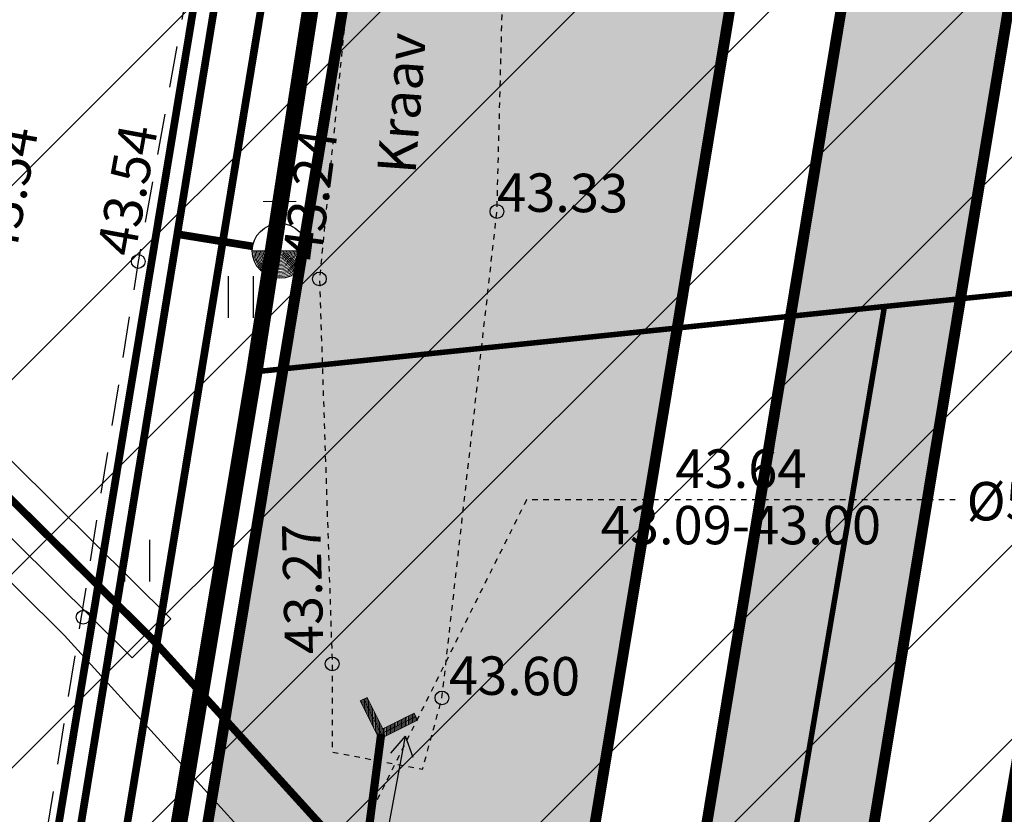
# Model space of a CAD drawing. Units: metres. Extents: x -4006019 to 550383, y 6581744 to 11369178.
# Drawn here: x 548781 to 548799, y 6582607 to 6582622 of the extents above; entities that cross this region are included whole.
import ezdxf
from ezdxf.enums import TextEntityAlignment as Align

# ---------------------------------------------------------------- set-up
doc = ezdxf.new("R2010")
doc.units = ezdxf.units.M
doc.header["$MEASUREMENT"] = 0
for name, pattern in [('ASFBET', [2.5, 1.5, -1]), ('KRAAVIPERV', [0.02001, 0.01, -1e-05, 0.01]), ('TRUUP', [3.5, 2.5, -1]), ('VIITJOON', [0.02001, 0.01, -1e-05, 0.01])]:
    doc.linetypes.add(name, pattern=pattern)
for name, color, linetype in [('dp_krunt', 1, 'Continuous'), ('dp_transp_jjt_jalg', 7, 'Continuous'), ('dp_transp_tee_avalikuks', 7, 'Continuous'), ('GTRASS', 202, 'Continuous'), ('HALJASTUS', 94, 'Continuous'), ('KORGUS-EH2000', 7, 'Continuous'), ('KTRASS', 30, 'Continuous'), ('KY_PIIR', 10, 'Continuous'), ('OPT-kaitsevöönd', 7, 'Continuous'), ('TEE', 7, 'Continuous'), ('TRUUP', 7, 'Continuous'), ('VEEKOGU', 140, 'Continuous'), ('VKAEV', 5, 'Continuous'), ('VTRASS', 5, 'Continuous')]:
    doc.layers.add(name, color=color, linetype=linetype)
doc.styles.add('ITALIC', font='italic.shx')
doc.styles.add('romanc', font='romanc.shx')
doc.styles.add('romans', font='romans.shx')
doc.linetypes.add('-G-', pattern='A,10,-1.5,["G",romans,S=1.4,R=0,X=-0.7,Y=-0.7],-1.5,10,-3', length=26)
doc.linetypes.add('-K-', pattern='A,10,-1.5,["K",romans,S=1.4,R=0,X=-0.7,Y=-0.7],-1.5,10,-3', length=26)
doc.linetypes.add('-V-', pattern='A,10,-1.5,["V",romans,S=1.4,R=0,X=-0.7,Y=-0.7],-1.5,10,-3', length=26)

# ---------------------------------------------------------------- blocks, each defined once
blk = doc.blocks.new('THYDRM_3')
at = {"layer": 'VKAEV', "linetype": 'Continuous', "lineweight": 0}
for p, q in [((-0.6, 1.8), (0.6, 1.8)), ((0, 1), (0, 1.8)), ((-1, 0), (1, 0))]:
    blk.add_line(p, q, dxfattribs=at)
at = {"layer": 'VKAEV', "linetype": 'Continuous', "lineweight": 0, "flags": 128}
for points in [[(-0.95, 0, 1), (0.95, 0)], [(-0.9, 0, 1), (0.9, 0)], [(-0.85, 0, 1), (0.85, 0)], [(-0.8, 0, 1), (0.8, 0)], [(-0.75, 0, 1), (0.75, 0)], [(-0.7, 0, 1), (0.7, 0)], [(-0.65, 0, 1), (0.65, 0)], [(-0.6, 0, 1), (0.6, 0)], [(-0.55, 0, 1), (0.55, 0)], [(-0.5, 0, 1), (0.5, 0)], [(-0.45, 0, 1), (0.45, 0)], [(-0.4, 0, 1), (0.4, 0)], [(-0.35, 0, 1), (0.35, 0)], [(-0.3, 0, 1), (0.3, 0)], [(-0.25, 0, 1), (0.25, 0)], [(-0.2, 0, 1), (0.2, 0)], [(-0.15, 0, 1), (0.15, 0)], [(-0.1, 0, 1), (0.1, 0)]]:
    blk.add_lwpolyline(points, format="xyb", dxfattribs=at)
at = {"layer": 'VKAEV', "linetype": 'Continuous', "lineweight": 0}
blk.add_circle((0, 0), 1, dxfattribs=at)
blk = doc.blocks.new('RING02')
at = {"color": 0, "linetype": 'Continuous', "lineweight": -3}
blk.add_circle((0, 0), 0.25, dxfattribs=at)
blk = doc.blocks.new('TORVAL_29')
at = {"layer": 'TRUUP', "linetype": 'Continuous', "lineweight": 0}
for p, q in [((-1.101, 0.899), (-0.899, 1.101)), ((0.201, 0), (-0.899, 1.101)), ((-0.201, 0), (-1.101, 0.899)), ((-1.093, 0.891), (-0.79, 0.991)), ((-1.053, 0.852), (-0.75, 0.952)), ((-1.038, 0.962), (-0.83, 1.031)), ((-1.014, 0.812), (-0.711, 0.912)), ((0, 0), (-1, 1)), ((-0.974, 0.773), (-0.671, 0.873)), ((-0.959, 1.041), (-0.869, 1.071)), ((-0.934, 0.733), (-0.632, 0.833)), ((-0.895, 0.694), (-0.592, 0.793)), ((-0.855, 0.654), (-0.552, 0.754)), ((-0.816, 0.614), (-0.513, 0.714)), ((-0.776, 0.575), (-0.473, 0.675)), ((-0.736, 0.535), (-0.434, 0.635)), ((-0.697, 0.496), (-0.394, 0.595)), ((-0.657, 0.456), (-0.355, 0.556)), ((-0.618, 0.416), (-0.315, 0.516)), ((-0.578, 0.377), (-0.275, 0.477)), ((-0.539, 0.337), (-0.236, 0.437)), ((-0.499, 0.298), (-0.196, 0.397)), ((-1.101, -0.899), (-0.201, 0)), ((-1, -1), (0, 0)), ((-0.899, -1.101), (0.201, 0)), ((-0.459, 0.258), (-0.157, 0.358)), ((-0.42, 0.218), (-0.117, 0.318)), ((-0.396, -0.195), (0.2, 0.002)), ((-0.38, 0.179), (-0.077, 0.279)), ((-0.341, 0.139), (-0.038, 0.239)), ((-0.318, -0.116), (0.16, 0.041)), ((-0.301, 0.1), (0.002, 0.2)), ((-0.261, 0.06), (0.041, 0.16)), ((-0.239, -0.038), (0.121, 0.081)), ((-0.222, 0.02), (0.081, 0.12)), ((-0.711, -0.509), (-0.11, -0.311)), ((-0.632, -0.431), (-0.031, -0.233)), ((-0.554, -0.352), (0.047, -0.154)), ((-0.475, -0.274), (0.126, -0.075)), ((-1.099, -0.901), (-0.503, -0.704)), ((-1.025, -0.824), (-0.424, -0.625)), ((-0.946, -0.745), (-0.345, -0.547)), ((-0.868, -0.666), (-0.267, -0.468)), ((-0.789, -0.588), (-0.188, -0.39)), ((-1.101, -0.899), (-0.899, -1.101)), ((-1.06, -0.94), (-0.581, -0.783)), ((-1.02, -0.98), (-0.66, -0.861)), ((-0.98, -1.02), (-0.738, -0.94)), ((-0.941, -1.059), (-0.817, -1.018))]:
    blk.add_line(p, q, dxfattribs=at)
blk = doc.blocks.new('SUUND')
at = {"color": 0, "linetype": 'Continuous'}
for p in [(1.784, 0.413), (-2.5, 0), (1.784, -0.413)]:
    blk.add_line(p, (2.5, 0), dxfattribs=at)
blk = doc.blocks.new('HEIN')
at = {"color": 0, "linetype": 'Continuous'}
for p, q in [((-0.455, 0.761), (-0.455, -0.761)), ((0.455, 0.761), (0.455, -0.761))]:
    blk.add_line(p, q, dxfattribs=at)

msp = doc.modelspace()

# ---------------------------------------------------------------- hatches: boundary and pattern name
at = {"layer": 'dp_transp_jjt_jalg', "ltscale": 0.5}
h = msp.add_hatch(color=30, dxfattribs=at)
h.dxf.hatch_style = 1
edge = h.paths.add_edge_path()
edge.add_line((548702.11, 6582861.268), (548793.799, 6582769.147))
edge.add_line((548793.799, 6582769.147), (548801.902, 6582761.033))
edge.add_arc((548774.499, 6582743.909), 32.312, 18.0049, 32.0001, ccw=False)
edge.add_line((548805.229, 6582753.897), (548807.648, 6582745.455))
edge.add_arc((548776.564, 6582735.483), 32.644, 3.5958, 17.7878, ccw=False)
edge.add_line((548809.144, 6582737.53), (548810.35, 6582724.302))
edge.add_arc((548723.54, 6582719.382), 86.949, -5.29083, 3.24328, ccw=False)
edge.add_line((548810.119, 6582711.365), (548803.506, 6582665.649))
edge.add_line((548803.506, 6582665.649), (548795.39, 6582616.463))
edge.add_line((548795.39, 6582616.463), (548785.926, 6582559.09))
edge.add_arc((548790.97, 6582563.511), 6.708, 221.2375, 251.0855)
edge.add_arc((548793.453, 6582554.371), 5.431, 89.7335, 149.0295, ccw=False)
edge.add_line((548793.478, 6582559.802), (548895.811, 6582557.346))
edge.add_line((548895.811, 6582557.346), (548895.888, 6582559.595))
edge.add_arc((548897.429, 6582562.288), 3.102, 178.9226, 240.2274, ccw=False)
edge.add_line((548894.327, 6582562.346), (548894.438, 6582566.03))
edge.add_arc((548940.306, 6582565.681), 45.869, 169.7596, 179.5638, ccw=False)
edge.add_line((548895.167, 6582573.835), (548917.554, 6582705.181))
edge.add_arc((548799.708, 6582709.743), 117.935, 357.78277, 368.14411)
edge.add_line((548916.453, 6582726.45), (548913.794, 6582747.512))
edge.add_line((548913.794, 6582747.512), (548905.76, 6582808.458))
edge.add_line((548905.76, 6582808.458), (548903.282, 6582808.126))
edge.add_line((548903.282, 6582808.126), (548914.236, 6582723.66))
edge.add_arc((548828.509, 6582710.684), 86.704, -3.52039, 8.60744, ccw=False)
edge.add_line((548915.049, 6582705.36), (548892.7, 6582573.688))
edge.add_arc((548938.254, 6582564.784), 46.415, 168.9404, 178.6433)
edge.add_line((548891.851, 6582565.883), (548891.746, 6582562.674))
edge.add_arc((548888.295, 6582562.934), 3.46, 270.5401, 355.6852, ccw=False)
edge.add_line((548888.328, 6582559.474), (548794.587, 6582562.242))
edge.add_arc((548795.025, 6582566.93), 4.709, 165.0158, 264.6622, ccw=False)
edge.add_line((548790.476, 6582568.148), (548798.482, 6582616.781))
edge.add_line((548798.482, 6582616.781), (548806.406, 6582664.707))
edge.add_line((548806.406, 6582664.707), (548812.961, 6582709.904))
edge.add_arc((548735.834, 6582719.231), 77.689, 353.10441, 363.91443)
edge.add_line((548813.341, 6582724.535), (548812.203, 6582737.472))
edge.add_arc((548772.317, 6582734.569), 39.991, 4.1617, 16.8016)
edge.add_line((548810.601, 6582746.129), (548808.153, 6582754.726))
edge.add_arc((548789.686, 6582751.015), 18.836, 11.3618, 38.6432)
edge.add_line((548804.398, 6582762.777), (548712.16, 6582855.342))
edge.add_line((548712.16, 6582855.342), (548704.701, 6582862.908))
edge.add_line((548704.701, 6582862.908), (548702.11, 6582861.268))
at = {"layer": 'dp_transp_tee_avalikuks', "ltscale": 0.5, "true_color": 0xc7c8ca}
h = msp.add_hatch(color=9, dxfattribs=at)
h.dxf.hatch_style = 1
edge = h.paths.add_edge_path()
edge.add_line((548578.514, 6582908.802), (548608.704, 6582895.314))
edge.add_arc((548568.646, 6582770.168), 131.401, 68.66935, 72.2507, ccw=False)
edge.add_arc((548614.293, 6582885.242), 7.635, -16.1253, 73.64, ccw=False)
edge.add_line((548621.627, 6582883.122), (548605.814, 6582843.928))
edge.add_line((548605.814, 6582843.928), (548610.138, 6582841.274))
edge.add_line((548610.138, 6582841.274), (548627.944, 6582885.652))
edge.add_arc((548632.671, 6582882.171), 5.871, 78.7923, 143.6324, ccw=False)
edge.add_line((548633.813, 6582887.93), (548640.642, 6582886.146))
edge.add_arc((548625.25, 6582823.969), 64.054, 61.85271, 76.09534, ccw=False)
edge.add_line((548655.467, 6582880.448), (548692.913, 6582856.376))
edge.add_line((548692.913, 6582856.376), (548790.359, 6582758.435))
edge.add_arc((548771.258, 6582736.882), 28.799, 8.3464, 48.4517, ccw=False)
edge.add_line((548799.752, 6582741.062), (548801.475, 6582723.414))
edge.add_arc((548753.418, 6582718.541), 48.303, -11.6263, 5.7897, ccw=False)
edge.add_line((548800.73, 6582708.807), (548795.04, 6582670.066))
edge.add_line((548795.04, 6582670.066), (548787.26, 6582622.191))
edge.add_line((548787.26, 6582622.191), (548778.507, 6582569.323))
edge.add_arc((548672.588, 6582590.386), 107.993, 338.14918, 348.75315, ccw=False)
edge.add_arc((549099.318, 6582431.759), 347.312, 160.0623, 162.75649)
edge.add_line((548767.616, 6582534.714), (548763.671, 6582517.394))
edge.add_line((548763.671, 6582517.394), (548769.58, 6582516.352))
edge.add_line((548769.58, 6582516.352), (548774.918, 6582533.089))
edge.add_arc((548806.304, 6582523.712), 32.757, 137.0263, 163.3666, ccw=False)
edge.add_arc((548792.633, 6582536.92), 13.755, 87.592, 138.4597, ccw=False)
edge.add_line((548793.211, 6582550.663), (548903.517, 6582547.472))
edge.add_line((548903.517, 6582547.472), (548903.945, 6582554.243))
edge.add_arc((548906.702, 6582558.942), 5.448, 178.1941, 239.6013, ccw=False)
edge.add_line((548901.257, 6582559.114), (548901.329, 6582563.133))
edge.add_arc((548972.397, 6582561.131), 71.097, 171.54472, 178.38619, ccw=False)
edge.add_line((548902.073, 6582571.585), (548911.618, 6582628.308))
edge.add_line((548911.618, 6582628.308), (548923.489, 6582698.858))
edge.add_arc((548867.524, 6582711.772), 57.436, 347.0063, 365.50551)
edge.add_line((548924.694, 6582717.282), (548915.526, 6582786.838))
edge.add_arc((548921.154, 6582787.998), 5.746, 120.7295, 191.6461, ccw=False)
edge.add_line((548918.218, 6582792.937), (548916.357, 6582806.514))
edge.add_line((548916.357, 6582806.514), (548902.043, 6582804.275))
edge.add_line((548902.043, 6582804.275), (548904.109, 6582790.02))
edge.add_line((548904.109, 6582790.02), (548905.582, 6582790.261))
edge.add_arc((548906.44, 6582786.297), 4.056, 10.4667, 102.2249, ccw=False)
edge.add_line((548910.429, 6582787.033), (548917.906, 6582730.116))
edge.add_arc((548822.786, 6582712.265), 96.78, -7.22406, 10.62902, ccw=False)
edge.add_line((548918.798, 6582700.095), (548906.458, 6582627.783))
edge.add_line((548906.458, 6582627.783), (548896.735, 6582570.153))
edge.add_arc((548934.326, 6582562.568), 38.348, 168.5921, 179.7101)
edge.add_line((548895.978, 6582562.762), (548895.879, 6582559.271))
edge.add_arc((548891.343, 6582558.468), 4.606, -100.0705, 10.0358, ccw=False)
edge.add_line((548890.538, 6582553.933), (548790.381, 6582556.877))
edge.add_arc((548790.763, 6582563.076), 6.211, 177.3826, 266.4797, ccw=False)
edge.add_line((548784.558, 6582563.36), (548793.328, 6582616.249))
edge.add_line((548793.328, 6582616.249), (548801.97, 6582668.697))
edge.add_line((548801.97, 6582668.697), (548807.79, 6582708.485))
edge.add_arc((548729.428, 6582719.157), 79.086, 352.24468, 363.61697)
edge.add_line((548808.356, 6582724.146), (548806.826, 6582741.139))
edge.add_arc((548774.071, 6582738.331), 32.875, 4.8984, 49.7426)
edge.add_line((548795.316, 6582763.42), (548708.922, 6582850.111))
edge.add_arc((548716, 6582854.869), 8.528, 153.3424, 213.9095, ccw=False)
edge.add_line((548708.378, 6582858.695), (548782.482, 6583001.993))
edge.add_arc((548764.277, 6583013.35), 21.457, 328.0423, 399.2021)
edge.add_line((548780.905, 6583026.912), (548777.304, 6583025.28))
edge.add_arc((548763.273, 6583014.247), 17.849, -33.4192, 38.1796, ccw=False)
edge.add_line((548778.171, 6583004.416), (548705.23, 6582863.647))
edge.add_arc((548700.3, 6582867.018), 5.972, 240.1479, 325.6379, ccw=False)
edge.add_line((548697.327, 6582861.838), (548660.153, 6582885.769))
edge.add_arc((548633.791, 6582845.151), 48.422, 57.0151, 74.2468)
edge.add_line((548646.937, 6582891.755), (548622.615, 6582898.111))
edge.add_arc((548228.691, 6581686.096), 1274.424, 71.995022, 72.562171)
edge.add_line((548610.599, 6582901.951), (548581.286, 6582915.094))
edge.add_arc((548589.097, 6582932.738), 19.295, 201.8639, 246.121, ccw=False)
edge.add_line((548571.19, 6582925.552), (548564.447, 6582941.589))
edge.add_line((548564.447, 6582941.589), (548558.78, 6582939.403))
edge.add_line((548558.78, 6582939.403), (548567.242, 6582921.049))
edge.add_arc((548596.683, 6582936.129), 33.078, 207.1217, 223.655)
edge.add_arc((548588.729, 6582927.851), 21.615, 222.333, 241.7973)
at = {"layer": 'OPT-kaitsevöönd', "ltscale": 0.5}
h = msp.add_hatch(dxfattribs=at)
h.set_pattern_fill('ANSI31', color=43, scale=20)
h.set_pattern_definition([(45, (0, 0), (-1.767766953, 1.767766953), [])])
h.paths.add_polyline_path([(548685.116, 6582594.702), (548793.672, 6582604.635), (548765.241, 6582445.633), (548785.65, 6582446.281), (548814.52, 6582606.718), (548818.624, 6582627.071), (548805.232, 6582626.015), (548684.359, 6582614.827)])
at = {"layer": 'VEEKOGU', "linetype": 'Continuous', "ltscale": 0.5}
h = msp.add_hatch(dxfattribs=at)
h.set_pattern_fill('ANSI36', color=151, scale=5)
h.set_pattern_definition([(45, (0, 0), (0.33145630368, 1.215339780164), [1.5625, -0.3125, 0, -0.3125])])
edge = h.paths.add_edge_path()
edge.add_line((548782.991, 6582704.895), (548782.944, 6582706.711))
edge.add_line((548782.944, 6582706.711), (548784.181, 6582706.559))
edge.add_line((548784.181, 6582706.559), (548789.916, 6582706.192))
edge.add_line((548789.916, 6582706.192), (548789.701, 6582704.225))
edge.add_line((548789.701, 6582704.225), (548785.053, 6582705.279))
edge.add_arc((548779.92, 6582694.632), 11.82, -11.4958, 64.2622, ccw=False)
edge.add_line((548791.503, 6582692.276), (548788.192, 6582668.107))
edge.add_line((548788.192, 6582668.107), (548783.561, 6582640.736))
edge.add_line((548783.561, 6582640.736), (548779.567, 6582615.981))
edge.add_line((548779.567, 6582615.981), (548777.347, 6582602.646))
edge.add_line((548777.347, 6582602.646), (548775.352, 6582602.488))
edge.add_line((548775.352, 6582602.488), (548777.619, 6582616.344))
edge.add_line((548777.619, 6582616.344), (548781.21, 6582640.566))
edge.add_line((548781.21, 6582640.566), (548786.11, 6582667.872))
edge.add_line((548786.11, 6582667.872), (548789.417, 6582692.716))
edge.add_arc((548774.184, 6582692.937), 15.235, 359.1707, 411.3108)
edge.add_line((548783.707, 6582704.828), (548782.991, 6582704.895))

# ---------------------------------------------------------------- linework, layer by layer
at = {"layer": 'dp_krunt', "ltscale": 0.5, "const_width": 0.5, "flags": 128}
msp.add_lwpolyline([(548801.724, 6582620.554), (548793.33, 6582570.863), (548797.67, 6582565.218), (548838.998, 6582563.958), (548847.288, 6582612.805), (548801.724, 6582620.554)], dxfattribs=at)
at = {"layer": 'dp_transp_jjt_jalg', "color": 174, "ltscale": 0.5, "const_width": 0.2, "flags": 128}
for points in [[(548915.049, 6582705.36), (548892.7, 6582573.688, 0.042362), (548891.851, 6582565.883), (548891.746, 6582562.674, -0.389608), (548888.328, 6582559.474), (548888.328, 6582559.474), (548794.587, 6582562.242, -0.464431), (548790.476, 6582568.148), (548798.482, 6582616.781), (548806.406, 6582664.707)], [(548803.506, 6582665.649), (548795.39, 6582616.463), (548785.926, 6582559.09, 0.130978), (548788.796, 6582557.166, -0.264659), (548793.478, 6582559.802), (548895.811, 6582557.346, -0.360332)]]:
    msp.add_lwpolyline(points, format="xyb", dxfattribs=at)
at = {"layer": 'dp_transp_tee_avalikuks', "color": 174, "ltscale": 0.5, "const_width": 0.2, "flags": 128}
for points in [[(548918.798, 6582700.095), (548906.458, 6582627.783), (548896.735, 6582570.153, 0.048549), (548895.978, 6582562.762), (548895.879, 6582559.271, -0.521156), (548890.538, 6582553.933), (548790.381, 6582556.877, -0.409605), (548784.558, 6582563.36), (548793.328, 6582616.249), (548801.97, 6582668.697)], [(548795.04, 6582670.066), (548787.26, 6582622.191), (548778.507, 6582569.323, -0.046302), (548772.822, 6582550.192, 0.011756), (548767.616, 6582534.714)]]:
    msp.add_lwpolyline(points, format="xyb", dxfattribs=at)
at = {"layer": 'GTRASS', "linetype": '-G-', "ltscale": 0.5, "const_width": 0.14}
msp.add_lwpolyline([(548759.964, 6582635.981), (548779.483, 6582614.833), (548783.757, 6582610.6), (548793.173, 6582600.222), (548804.933, 6582587.534)], dxfattribs=at)
at = {"layer": 'GTRASS', "linetype": '-G-', "lineweight": 0, "ltscale": 0.5, "flags": 128}
msp.add_lwpolyline([(548774.425, 6582618.655), (548777.904, 6582614.885), (548782.178, 6582610.652), (548788.163, 6582604.056)], dxfattribs=at)
at = {"layer": 'GTRASS', "linetype": 'Continuous', "ltscale": 0.5}
msp.add_lwpolyline([(548784.109, 6582610.955), (548779.835, 6582615.188), (548779.131, 6582614.478), (548783.405, 6582610.245)], close=True, dxfattribs=at)
at = {"layer": 'KTRASS', "linetype": '-K-', "ltscale": 0.5, "const_width": 0.14}
msp.add_lwpolyline([(548782.661, 6582603.228), (548786.451, 6582626.316)], dxfattribs=at)
at = {"layer": 'KY_PIIR', "color": 36}
for points, const_width in [([(548760.11, 6582512.78), (548768.47, 6582512.56), (548785.63, 6582615.45), (548801.43, 6582717.68), (548793.66, 6582722.69), (548793.9, 6582711.92), (548789.83, 6582687.98), (548778.72, 6582622.54), (548775.71, 6582604.79), (548768.97, 6582565.11), (548762.23, 6582525.43)], 0.3), ([(548797.1, 6582616.64), (548779.35, 6582512.24), (549372.65, 6582494.89), (549390.67, 6582494.4), (549455.42, 6582492.51), (549459.85, 6582522.7), (549464.91, 6582558.95), (549471.81, 6582607.33), (549386.57, 6582693.22), (549388.61, 6582676.91)], 0.1)]:
    msp.add_lwpolyline(points, close=True, dxfattribs=dict(at, const_width=const_width))
at = {"layer": 'KY_PIIR', "color": 36, "const_width": 0.1}
msp.add_lwpolyline([(548801.43, 6582717.68), (548785.63, 6582615.45), (548797.1, 6582616.64), (549388.61, 6582676.91)], dxfattribs=at)
at = {"layer": 'TEE', "linetype": 'ASFBET', "ltscale": 0.5, "flags": 128}
msp.add_lwpolyline([(548829.528, 6582897.183), (548829.426, 6582896.799), (548825.346, 6582889.598), (548821.087, 6582885.267), (548812.418, 6582879.659), (548805.907, 6582875.925), (548797.217, 6582869.843), (548790.637, 6582864.304), (548783.289, 6582856.886), (548777.449, 6582849.609), (548771.896, 6582841.491), (548768.012, 6582834.614), (548765.918, 6582829.32), (548764.523, 6582823.272), (548765.026, 6582817.787), (548766.823, 6582811.553), (548772.908, 6582796.326), (548780.73, 6582780.49), (548783.777, 6582775.013), (548787.361, 6582768.534), (548793.674, 6582753.928), (548796.592, 6582746.204), (548798.683, 6582735.108), (548798.861, 6582729.428), (548798.85, 6582726.194), (548798.236, 6582719.781), (548797.433, 6582703.35), (548795.475, 6582686.303), (548792.718, 6582668.511), (548789.658, 6582651.43), (548786.576, 6582634.479), (548783.518, 6582617.46), (548781.104, 6582602.435)], dxfattribs=at)
at = {"layer": 'TRUUP', "linetype": 'VIITJOON', "ltscale": 0.5}
msp.add_lwpolyline([(548798.389, 6582613.119), (548790.584, 6582613.119), (548787.755, 6582607.433)], dxfattribs=at)
at = {"layer": 'TRUUP', "linetype": 'TRUUP', "ltscale": 0.5, "const_width": 0.15, "flags": 128}
msp.add_lwpolyline([(548787.939, 6582608.857), (548787.571, 6582606.008)], dxfattribs=at)
at = {"layer": 'VEEKOGU', "linetype": 'KRAAVIPERV', "ltscale": 0.5, "flags": 128}
msp.add_lwpolyline([(548789.046, 6582609.512), (548790.047, 6582618.37), (548790.441, 6582633.543), (548792.971, 6582650.485), (548796.417, 6582667.609), (548800.375, 6582685.314), (548801.3, 6582693.56), (548802.212, 6582701.691), (548802.482, 6582703.977), (548803.378, 6582712.074), (548805.055, 6582722.708), (548803.696, 6582724.504), (548800.722, 6582725.379), (548799.678, 6582723.343), (548801.794, 6582721.865), (548802.285, 6582720.384), (548800.495, 6582704.204), (548798.133, 6582703.974), (548798.02, 6582702.608), (548800.225, 6582701.92), (548798.4, 6582685.645), (548794.461, 6582668.025), (548791, 6582650.83), (548788.456, 6582633.789), (548786.816, 6582617.143), (548787.048, 6582610.132), (548787.048, 6582608.527), (548788.693, 6582608.216)], close=True, dxfattribs=at)
at = {"layer": 'VTRASS', "linetype": '-V-', "ltscale": 0.5, "flags": 128}
for points in [[(548561.155, 6582874.724, 0.14, 0.14, 0), (548592.161, 6582854.601, 0.14, 0.14, 0), (548626.572, 6582832.182, 0.14, 0.14, 0), (548656.956, 6582812.637, 0.14, 0.14, 0), (548715.137, 6582775.279, 0.14, 0.14, 0), (548744.113, 6582756.666, 0.14, 0.14, 0), (548768.715, 6582740.932, 0.14, 0.14, 0), (548798.893, 6582722.311, 0.14, 0.14, 0), (548798.69, 6582711.163, 0.14, 0.14, 0), (548792.921, 6582670.751, 0.14, 0.14, 0), (548785.55, 6582626.053, 0.14, 0.14, 0), (548780.52, 6582595.232, 0.14, 0.14, 0)], [(548560.642, 6582874.466, 0.14, 0.14, 0), (548591.648, 6582854.343, 0.14, 0.14, 0), (548626.059, 6582831.924, 0.14, 0.14, 0), (548656.443, 6582812.379, 0.14, 0.14, 0), (548714.624, 6582775.021, 0.14, 0.14, 0), (548743.6, 6582756.408, 0.14, 0.14, 0), (548768.202, 6582740.674, 0.14, 0.14, 0), (548798.108, 6582722.182, 0.14, 0.14, 0), (548798.195, 6582711.234, 0.14, 0.14, 0), (548792.6, 6582672.074, 0.14, 0.14, 0), (548785.246, 6582626.45, 0.14, 0.14, 0), (548780.088, 6582595.21, 0.14, 0.14, 0)]]:
    msp.add_lwpolyline(points, format="xyseb", dxfattribs=at)
at = {"layer": 'VTRASS', "linetype": '-V-', "ltscale": 0.5, "const_width": 0.14}
msp.add_lwpolyline([(548784.229, 6582617.958), (548785.6, 6582617.735)], dxfattribs=at)
msp.add_lwpolyline([(548784.229, 6582617.958), (548785.6, 6582617.735)], dxfattribs=at)
at = {"layer": 'VTRASS', "linetype": '-V-', "ltscale": 0.5}
msp.add_circle((548786.094, 6582617.655), 0.5, dxfattribs=at)

# ---------------------------------------------------------------- block references
at = {"layer": 'HALJASTUS', "xscale": 0.5, "yscale": 0.5, "zscale": 0.45}
for p in [(548785.38, 6582616.814), (548783.498, 6582612.013)]:
    msp.add_blockref('HEIN', p, dxfattribs=at)
at = {"layer": 'KORGUS-EH2000', "linetype": 'Continuous', "xscale": 0.5, "yscale": 0.5, "zscale": 0.5}
for p in [(548790.047, 6582618.37), (548783.518, 6582617.46), (548786.816, 6582617.143), (548782.516, 6582610.982), (548787.048, 6582610.132), (548789.046, 6582609.512)]:
    msp.add_blockref('RING02', p, dxfattribs=at)
at = {"layer": 'TRUUP', "linetype": 'Continuous', "lineweight": 0, "xscale": 0.4999999999369095, "yscale": 0.4999999999369095, "rotation": 251.641400301262}
msp.add_blockref('TORVAL_29', (548787.939, 6582608.857), dxfattribs=at)
at = {"layer": 'TRUUP', "xscale": 0.4999999999999999, "yscale": 0.4999999999999999, "zscale": 0.4999999999999999, "rotation": 79.50497033601594}
msp.add_blockref('SUUND', (548788.156, 6582607.59), dxfattribs=at)
at = {"layer": 'VTRASS', "linetype": '-V-', "ltscale": 0.5, "xscale": 0.5, "yscale": 0.5}
msp.add_blockref('THYDRM_3', (548786.094, 6582617.655), dxfattribs=at)

# ---------------------------------------------------------------- texts
at = {"layer": 'KORGUS-EH2000', "linetype": 'Continuous', "style": 'ITALIC'}
for s, rotation, p in [('43.54', 79.7203, (548781.275, 6582617.497)), ('43.54', 79.7203, (548783.451, 6582617.527)), ('43.24', 82.4645, (548786.835, 6582617.451)), ('43.33', 359.5348, (548790.047, 6582618.37)), ('43.27', 91.4301, (548786.891, 6582610.315)), ('43.60', 359.5348, (548789.172, 6582609.575))]:
    msp.add_text(s, height=0.7, rotation=rotation, dxfattribs=at).set_placement(p)
at = {"layer": 'TRUUP', "style": 'romanc'}
msp.add_text('43.64', height=0.7, dxfattribs=at).set_placement((548794.487, 6582613.119), align=Align.BOTTOM_CENTER)
msp.add_text('%%C500PL', height=0.7, dxfattribs=at).set_placement((548798.595, 6582613.095), align=Align.MIDDLE_LEFT)
msp.add_text('43.09-43.00', height=0.7, dxfattribs=at).set_placement((548794.487, 6582613.01), align=Align.TOP_CENTER)
at = {"layer": 'VEEKOGU', "style": 'romanc'}
msp.add_text('Kraav', height=0.7, rotation=85.7161, dxfattribs=at).set_placement((548788.31, 6582620.343), align=Align.MIDDLE_CENTER)

doc.saveas('drawing.dxf')
